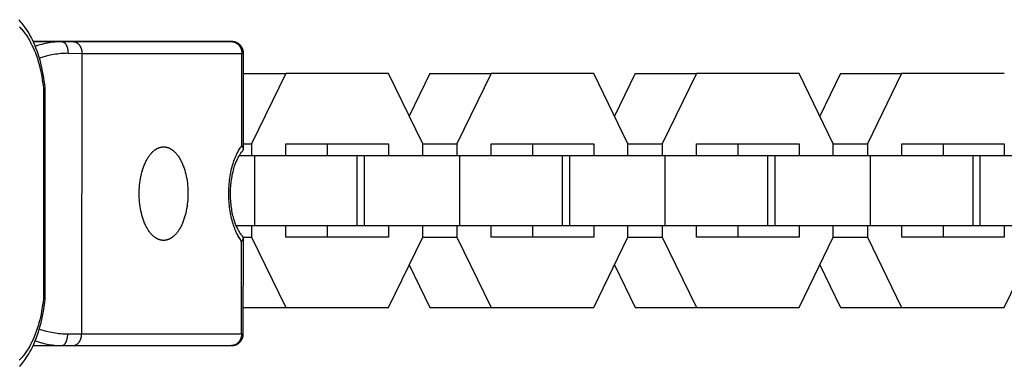
# Model space of a CAD drawing. Units: millimetres. Extents: x -730 to 730, y -1673 to 1672.
# Drawn here: x -531 to -447, y -15 to 15 of the extents above; entities that cross this region are included whole.
import ezdxf

# ---------------------------------------------------------------- set-up
doc = ezdxf.new("R2010")
doc.units = ezdxf.units.MM
doc.layers.add('ORG1356CY 2D', color=7, linetype='Continuous', true_color=0x000000)

msp = doc.modelspace()

# ---------------------------------------------------------------- linework, layer by layer
at = {"layer": 'ORG1356CY 2D', "color": 18, "lineweight": -3, "true_color": 0x000000}
for points in [[(-528.845, 9.033), (-528.875, 9.323), (-528.911, 9.611), (-528.953, 9.897), (-529, 10.179), (-529.053, 10.459), (-529.111, 10.735), (-529.174, 11.007), (-529.243, 11.275), (-529.323, 11.559), (-529.408, 11.837), (-529.5, 12.109), (-529.598, 12.375), (-529.701, 12.635), (-529.81, 12.887), (-529.925, 13.133), (-530.046, 13.371), (-530.144, 13.552), (-530.247, 13.729), (-530.352, 13.901), (-530.461, 14.068), (-530.546, 14.191), (-530.633, 14.31), (-530.722, 14.427), (-530.813, 14.541), (-530.905, 14.651), (-531, 14.758), (-531.097, 14.861)], [(-531.043, 14.247), (-530.977, 14.181), (-530.912, 14.112), (-530.847, 14.04), (-530.783, 13.966), (-530.719, 13.89), (-530.656, 13.811), (-530.595, 13.73), (-530.534, 13.647), (-530.473, 13.562), (-530.414, 13.474), (-530.356, 13.385), (-530.298, 13.293), (-530.186, 13.103), (-530.078, 12.905), (-529.971, 12.694), (-529.869, 12.475), (-529.771, 12.249), (-529.678, 12.015), (-529.59, 11.775), (-529.506, 11.528), (-529.428, 11.275), (-529.356, 11.016), (-529.294, 10.774), (-529.236, 10.528), (-529.184, 10.279), (-529.136, 10.025), (-529.092, 9.769), (-529.054, 9.51), (-529.02, 9.248), (-528.992, 8.985)], [(-519.387, 12.994), (-529.859, 12.994)], [(-529.857, 12.989), (-527.41, 12.986)], [(-527.41, 12.986), (-527.562, 12.984), (-527.714, 12.978), (-527.868, 12.968), (-528.022, 12.953), (-528.176, 12.935), (-528.332, 12.913), (-528.487, 12.888), (-528.643, 12.858), (-528.804, 12.824), (-528.965, 12.787), (-529.126, 12.746), (-529.287, 12.701), (-529.483, 12.643), (-529.678, 12.579)], [(-527.41, 12.986), (-527.404, 12.986), (-527.399, 12.986), (-527.393, 12.985), (-527.387, 12.985), (-527.381, 12.984), (-527.375, 12.984), (-527.369, 12.983), (-527.363, 12.982), (-527.357, 12.981), (-527.351, 12.979), (-527.344, 12.978), (-527.338, 12.977), (-527.332, 12.975), (-527.326, 12.973), (-527.32, 12.971), (-527.314, 12.969), (-527.308, 12.967), (-527.301, 12.964), (-527.295, 12.962), (-527.289, 12.959), (-527.283, 12.956), (-527.277, 12.953), (-527.271, 12.95), (-527.264, 12.947), (-527.258, 12.944), (-527.252, 12.94), (-527.246, 12.936), (-527.24, 12.932), (-527.233, 12.928), (-527.227, 12.924), (-527.221, 12.92), (-527.215, 12.915), (-527.203, 12.906), (-527.191, 12.896), (-527.179, 12.885), (-527.167, 12.874), (-527.155, 12.862), (-527.143, 12.849), (-527.132, 12.836), (-527.12, 12.822), (-527.109, 12.808), (-527.098, 12.793), (-527.087, 12.778), (-527.076, 12.762), (-527.066, 12.745), (-527.055, 12.728), (-527.045, 12.71), (-527.035, 12.692), (-527.026, 12.674), (-527.017, 12.655), (-527.007, 12.635), (-526.999, 12.615), (-526.99, 12.595), (-526.982, 12.575), (-526.974, 12.554), (-526.967, 12.532), (-526.952, 12.489), (-526.939, 12.444), (-526.928, 12.399), (-526.918, 12.353), (-526.909, 12.307), (-526.901, 12.26), (-526.894, 12.213), (-526.889, 12.167), (-526.885, 12.121), (-526.883, 12.075), (-526.881, 12.03), (-526.881, 11.985)], [(-527.41, 12.986), (-526.448, 12.985)], [(-526.448, 12.985), (-512.862, 12.985)], [(-526.448, 12.985), (-526.432, 12.985), (-526.417, 12.985), (-526.402, 12.983), (-526.387, 12.982), (-526.371, 12.98), (-526.356, 12.978), (-526.341, 12.975), (-526.326, 12.972), (-526.31, 12.968), (-526.294, 12.964), (-526.278, 12.96), (-526.263, 12.955), (-526.247, 12.949), (-526.231, 12.943), (-526.216, 12.937), (-526.201, 12.93), (-526.185, 12.923), (-526.169, 12.915), (-526.154, 12.906), (-526.138, 12.897), (-526.123, 12.888), (-526.108, 12.878), (-526.093, 12.868), (-526.078, 12.857), (-526.063, 12.846), (-526.049, 12.834), (-526.034, 12.822), (-526.02, 12.809), (-526.006, 12.796), (-525.992, 12.782), (-525.978, 12.768), (-525.965, 12.754), (-525.951, 12.739), (-525.938, 12.724), (-525.926, 12.708), (-525.913, 12.692), (-525.901, 12.675), (-525.889, 12.659), (-525.878, 12.641), (-525.866, 12.624), (-525.855, 12.606), (-525.845, 12.588), (-525.835, 12.57), (-525.825, 12.551), (-525.815, 12.532), (-525.806, 12.513), (-525.797, 12.493), (-525.788, 12.474), (-525.78, 12.454), (-525.773, 12.434), (-525.765, 12.414), (-525.758, 12.394), (-525.751, 12.374), (-525.745, 12.353), (-525.739, 12.332), (-525.733, 12.311), (-525.723, 12.271), (-525.715, 12.229), (-525.708, 12.188), (-525.702, 12.146), (-525.697, 12.106), (-525.694, 12.065), (-525.692, 12.025), (-525.692, 11.984)], [(-512.862, 12.985), (-519.387, 12.994)], [(-512.862, 12.985), (-512.843, 12.985), (-512.824, 12.984), (-512.805, 12.983), (-512.786, 12.981), (-512.766, 12.979), (-512.747, 12.976), (-512.727, 12.973), (-512.707, 12.969), (-512.687, 12.964), (-512.667, 12.959), (-512.647, 12.953), (-512.628, 12.947), (-512.608, 12.94), (-512.588, 12.932), (-512.568, 12.924), (-512.548, 12.915), (-512.529, 12.905), (-512.509, 12.895), (-512.49, 12.885), (-512.471, 12.873), (-512.452, 12.861), (-512.433, 12.849), (-512.414, 12.836), (-512.396, 12.822), (-512.378, 12.807), (-512.36, 12.793), (-512.342, 12.777), (-512.325, 12.761), (-512.308, 12.745), (-512.291, 12.727), (-512.275, 12.71), (-512.259, 12.692), (-512.244, 12.673), (-512.229, 12.654), (-512.214, 12.635), (-512.2, 12.615), (-512.187, 12.595), (-512.174, 12.574), (-512.161, 12.553), (-512.149, 12.532), (-512.137, 12.51), (-512.126, 12.488), (-512.115, 12.466), (-512.105, 12.444), (-512.095, 12.421), (-512.086, 12.398), (-512.078, 12.376), (-512.07, 12.352), (-512.062, 12.329), (-512.055, 12.306), (-512.049, 12.283), (-512.043, 12.26), (-512.037, 12.236), (-512.033, 12.213), (-512.028, 12.19), (-512.024, 12.166), (-512.021, 12.143), (-512.018, 12.12), (-512.016, 12.097), (-512.014, 12.074), (-512.012, 12.051), (-512.011, 12.029), (-512.01, 12.007), (-512.01, 11.984)], [(-511.863, 11.984), (-511.863, 12.009), (-511.864, 12.033), (-511.866, 12.057), (-511.868, 12.081), (-511.87, 12.105), (-511.874, 12.129), (-511.877, 12.153), (-511.882, 12.177), (-511.887, 12.2), (-511.892, 12.224), (-511.898, 12.247), (-511.905, 12.27), (-511.912, 12.293), (-511.92, 12.316), (-511.928, 12.339), (-511.937, 12.362), (-511.946, 12.384), (-511.956, 12.407), (-511.967, 12.429), (-511.978, 12.451), (-511.99, 12.472), (-512.002, 12.494), (-512.015, 12.515), (-512.028, 12.535), (-512.042, 12.555), (-512.056, 12.575), (-512.07, 12.595), (-512.086, 12.614), (-512.101, 12.633), (-512.117, 12.652), (-512.134, 12.67), (-512.151, 12.687), (-512.169, 12.705), (-512.187, 12.722), (-512.206, 12.739), (-512.225, 12.755), (-512.244, 12.771), (-512.264, 12.786), (-512.285, 12.801), (-512.305, 12.815), (-512.326, 12.829), (-512.347, 12.842), (-512.369, 12.855), (-512.391, 12.867), (-512.413, 12.878), (-512.436, 12.889), (-512.458, 12.9), (-512.482, 12.91), (-512.504, 12.919), (-512.527, 12.927), (-512.55, 12.935), (-512.573, 12.942), (-512.596, 12.949), (-512.62, 12.955), (-512.643, 12.961), (-512.667, 12.966), (-512.691, 12.97), (-512.715, 12.974), (-512.739, 12.978), (-512.763, 12.98), (-512.787, 12.983), (-512.811, 12.984), (-512.836, 12.985), (-512.862, 12.985)], [(-526.881, 11.985), (-527.03, 11.983), (-527.18, 11.978), (-527.332, 11.969), (-527.484, 11.957), (-527.637, 11.942), (-527.791, 11.923), (-527.945, 11.901), (-528.1, 11.876), (-528.26, 11.847), (-528.42, 11.815), (-528.741, 11.742), (-529.034, 11.665), (-529.328, 11.579)], [(-526.881, 11.985), (-525.692, 11.984)], [(-525.692, 11.984), (-525.714, -12.016)], [(-525.692, 11.984), (-512.01, 11.984)], [(-512.018, 4.072), (-512.01, 11.984)], [(-512.01, 11.984), (-511.903, 11.984), (-511.874, 11.984), (-511.866, 11.984), (-511.864, 11.984), (-511.863, 11.984), (-511.863, 11.984), (-511.863, 11.984), (-511.863, 11.984), (-511.863, 11.984), (-511.863, 11.984)], [(-511.871, 3.792), (-511.863, 11.984)], [(-511.865, 10.248), (-508.242, 10.248)], [(-508.242, 10.248), (-511.168, 4.257)], [(-499.458, 10.248), (-508.242, 10.248)], [(-496.531, 4.248), (-499.458, 10.248)], [(-495.914, 10.248), (-497.687, 6.618)], [(-495.914, 10.248), (-490.677, 10.248)], [(-490.677, 10.248), (-493.603, 4.257)], [(-481.893, 10.248), (-490.677, 10.248)], [(-478.966, 4.248), (-481.893, 10.248)], [(-478.349, 10.248), (-480.122, 6.619)], [(-478.349, 10.248), (-473.112, 10.248)], [(-473.112, 10.248), (-476.039, 4.257)], [(-464.329, 10.248), (-473.112, 10.248)], [(-461.401, 4.248), (-464.329, 10.248)], [(-460.784, 10.248), (-462.557, 6.619)], [(-460.784, 10.248), (-455.547, 10.248)], [(-455.547, 10.248), (-458.474, 4.257)], [(-446.764, 10.248), (-455.547, 10.248)], [(-528.992, 8.985), (-528.952, 8.992), (-528.919, 9), (-528.903, 9.004), (-528.89, 9.007), (-528.884, 9.009), (-528.878, 9.011), (-528.873, 9.013), (-528.868, 9.015), (-528.866, 9.016), (-528.863, 9.017), (-528.861, 9.018), (-528.859, 9.019), (-528.858, 9.02), (-528.856, 9.021), (-528.854, 9.022), (-528.853, 9.022), (-528.853, 9.023), (-528.852, 9.023), (-528.851, 9.023), (-528.851, 9.024), (-528.85, 9.024), (-528.85, 9.025), (-528.849, 9.025), (-528.849, 9.026), (-528.848, 9.026), (-528.848, 9.027), (-528.847, 9.027), (-528.847, 9.027), (-528.847, 9.027), (-528.847, 9.028), (-528.847, 9.028), (-528.846, 9.028), (-528.846, 9.028), (-528.846, 9.028), (-528.846, 9.029), (-528.846, 9.029), (-528.846, 9.029), (-528.846, 9.029), (-528.845, 9.03), (-528.845, 9.03), (-528.845, 9.03), (-528.845, 9.03), (-528.845, 9.03), (-528.845, 9.031), (-528.845, 9.031), (-528.845, 9.031), (-528.845, 9.031), (-528.845, 9.031), (-528.845, 9.031), (-528.845, 9.032), (-528.845, 9.032), (-528.845, 9.032), (-528.845, 9.032), (-528.845, 9.032), (-528.845, 9.033), (-528.845, 9.033)], [(-528.992, 8.985), (-528.992, -8.987)], [(-528.845, 9.033), (-528.845, 9.034), (-528.845, 9.034), (-528.845, 9.034), (-528.845, 9.034), (-528.845, 9.034), (-528.845, 9.034), (-528.845, 9.034), (-528.845, 9.035), (-528.845, 9.035), (-528.845, 9.035), (-528.845, 9.035), (-528.845, 9.035), (-528.845, 9.035), (-528.845, 9.035), (-528.845, 9.036), (-528.845, 9.036)], [(-528.845, -9.035), (-528.845, 9.033)], [(-511.87, 4.257), (-511.168, 4.257)], [(-511.168, 4.257), (-511.168, 3.255)], [(-508.241, 4.248), (-499.458, 4.248)], [(-508.241, 3.255), (-508.241, 4.248)], [(-504.696, 4.248), (-504.696, 3.255)], [(-499.458, 4.248), (-499.458, 3.255)], [(-496.535, 4.257), (-493.603, 4.257)], [(-496.531, 3.255), (-496.531, 4.248)], [(-493.603, 4.257), (-493.603, 3.255)], [(-490.676, 4.248), (-481.893, 4.248)], [(-490.676, 3.255), (-490.676, 4.248)], [(-487.131, 4.248), (-487.131, 3.255)], [(-481.893, 4.248), (-481.893, 3.255)], [(-478.97, 4.257), (-476.039, 4.257)], [(-478.966, 3.255), (-478.966, 4.248)], [(-476.039, 4.257), (-476.039, 3.255)], [(-473.111, 4.248), (-464.329, 4.248)], [(-473.111, 3.255), (-473.111, 4.248)], [(-469.566, 4.248), (-469.566, 3.255)], [(-464.329, 4.248), (-464.329, 3.255)], [(-461.405, 4.257), (-458.474, 4.257)], [(-461.401, 3.255), (-461.401, 4.248)], [(-458.474, 4.257), (-458.474, 3.255)], [(-455.546, 4.248), (-446.764, 4.248)], [(-455.546, 3.255), (-455.546, 4.248)], [(-452.001, 4.248), (-452.001, 3.255)], [(-446.764, 4.248), (-446.764, 3.255)], [(-518.709, -4.016), (-518.732, -4.015), (-518.756, -4.015), (-518.779, -4.013), (-518.802, -4.012), (-518.826, -4.009), (-518.849, -4.006), (-518.873, -4.003), (-518.897, -3.999), (-518.921, -3.995), (-518.945, -3.99), (-518.969, -3.984), (-518.993, -3.978), (-519.017, -3.972), (-519.041, -3.964), (-519.065, -3.957), (-519.089, -3.948), (-519.113, -3.939), (-519.138, -3.93), (-519.162, -3.92), (-519.186, -3.909), (-519.211, -3.898), (-519.235, -3.886), (-519.259, -3.874), (-519.284, -3.861), (-519.308, -3.847), (-519.332, -3.833), (-519.356, -3.818), (-519.381, -3.802), (-519.405, -3.786), (-519.429, -3.769), (-519.453, -3.752), (-519.477, -3.734), (-519.525, -3.696), (-519.573, -3.656), (-519.621, -3.613), (-519.668, -3.568), (-519.714, -3.52), (-519.76, -3.47), (-519.806, -3.417), (-519.851, -3.362), (-519.895, -3.305), (-519.939, -3.245), (-519.982, -3.183), (-520.024, -3.119), (-520.065, -3.053), (-520.106, -2.985), (-520.145, -2.914), (-520.184, -2.842), (-520.222, -2.768), (-520.258, -2.692), (-520.294, -2.614), (-520.328, -2.535), (-520.362, -2.454), (-520.394, -2.371), (-520.425, -2.287), (-520.454, -2.202), (-520.51, -2.028), (-520.561, -1.85), (-520.607, -1.669), (-520.647, -1.486), (-520.683, -1.3), (-520.713, -1.114), (-520.738, -0.927), (-520.758, -0.741), (-520.773, -0.556), (-520.784, -0.372), (-520.79, -0.191), (-520.792, -0.013), (-520.79, 0.165), (-520.783, 0.346), (-520.772, 0.53), (-520.756, 0.715), (-520.736, 0.901), (-520.71, 1.088), (-520.679, 1.274), (-520.643, 1.459), (-520.602, 1.643), (-520.556, 1.824), (-520.505, 2.002), (-520.449, 2.175), (-520.419, 2.261), (-520.388, 2.344), (-520.355, 2.427), (-520.322, 2.508), (-520.287, 2.587), (-520.251, 2.665), (-520.215, 2.741), (-520.177, 2.815), (-520.138, 2.887), (-520.098, 2.957), (-520.058, 3.025), (-520.016, 3.091), (-519.974, 3.155), (-519.931, 3.217), (-519.887, 3.277), (-519.842, 3.334), (-519.797, 3.389), (-519.751, 3.441), (-519.705, 3.491), (-519.658, 3.539), (-519.611, 3.584), (-519.564, 3.627), (-519.516, 3.667), (-519.468, 3.704), (-519.444, 3.722), (-519.419, 3.74), (-519.395, 3.756), (-519.371, 3.772), (-519.347, 3.788), (-519.322, 3.803), (-519.298, 3.817), (-519.274, 3.831), (-519.249, 3.844), (-519.225, 3.856), (-519.201, 3.868), (-519.176, 3.879), (-519.152, 3.89), (-519.127, 3.9), (-519.103, 3.909), (-519.079, 3.918), (-519.055, 3.926), (-519.031, 3.934), (-519.006, 3.941), (-518.982, 3.948), (-518.958, 3.954), (-518.934, 3.959), (-518.91, 3.964), (-518.887, 3.968), (-518.863, 3.972), (-518.839, 3.975), (-518.816, 3.978), (-518.792, 3.98), (-518.769, 3.982), (-518.745, 3.983), (-518.722, 3.984), (-518.699, 3.984)], [(-518.699, 3.984), (-518.676, 3.984), (-518.653, 3.983), (-518.629, 3.982), (-518.606, 3.98), (-518.582, 3.978), (-518.559, 3.975), (-518.535, 3.972), (-518.511, 3.968), (-518.488, 3.964), (-518.464, 3.959), (-518.44, 3.953), (-518.416, 3.947), (-518.392, 3.94), (-518.368, 3.933), (-518.343, 3.925), (-518.319, 3.917), (-518.295, 3.908), (-518.271, 3.899), (-518.246, 3.889), (-518.222, 3.878), (-518.198, 3.867), (-518.173, 3.855), (-518.149, 3.842), (-518.125, 3.829), (-518.1, 3.816), (-518.076, 3.801), (-518.052, 3.786), (-518.028, 3.771), (-518.003, 3.755), (-517.979, 3.738), (-517.955, 3.721), (-517.931, 3.703), (-517.883, 3.665), (-517.835, 3.624), (-517.788, 3.582), (-517.741, 3.536), (-517.694, 3.489), (-517.648, 3.439), (-517.603, 3.386), (-517.558, 3.331), (-517.513, 3.274), (-517.469, 3.214), (-517.427, 3.152), (-517.384, 3.088), (-517.343, 3.022), (-517.303, 2.954), (-517.263, 2.884), (-517.224, 2.811), (-517.187, 2.737), (-517.15, 2.661), (-517.115, 2.583), (-517.08, 2.504), (-517.047, 2.423), (-517.015, 2.341), (-516.984, 2.257), (-516.954, 2.172), (-516.898, 1.998), (-516.847, 1.82), (-516.802, 1.639), (-516.761, 1.455), (-516.726, 1.27), (-516.696, 1.083), (-516.67, 0.897), (-516.65, 0.711), (-516.635, 0.526), (-516.624, 0.342), (-516.618, 0.161), (-516.616, -0.017), (-516.619, -0.195), (-516.625, -0.376), (-516.636, -0.56), (-516.652, -0.745), (-516.673, -0.931), (-516.698, -1.117), (-516.729, -1.304), (-516.764, -1.489), (-516.805, -1.673), (-516.851, -1.854), (-516.903, -2.031), (-516.959, -2.205), (-516.989, -2.29), (-517.02, -2.374), (-517.052, -2.457), (-517.086, -2.537), (-517.12, -2.617), (-517.156, -2.694), (-517.193, -2.77), (-517.231, -2.845), (-517.269, -2.917), (-517.309, -2.987), (-517.35, -3.055), (-517.391, -3.121), (-517.434, -3.185), (-517.477, -3.247), (-517.52, -3.307), (-517.565, -3.364), (-517.61, -3.419), (-517.656, -3.471), (-517.702, -3.521), (-517.749, -3.569), (-517.796, -3.614), (-517.843, -3.657), (-517.891, -3.697), (-517.939, -3.735), (-517.963, -3.753), (-517.988, -3.77), (-518.012, -3.787), (-518.036, -3.803), (-518.06, -3.819), (-518.085, -3.833), (-518.109, -3.848), (-518.133, -3.861), (-518.158, -3.874), (-518.182, -3.887), (-518.206, -3.899), (-518.231, -3.91), (-518.255, -3.921), (-518.279, -3.931), (-518.304, -3.94), (-518.328, -3.949), (-518.352, -3.957), (-518.376, -3.965), (-518.4, -3.972), (-518.425, -3.979), (-518.449, -3.985), (-518.473, -3.99), (-518.496, -3.995), (-518.52, -3.999), (-518.544, -4.003), (-518.568, -4.007), (-518.591, -4.009), (-518.615, -4.012), (-518.638, -4.013), (-518.662, -4.015), (-518.685, -4.015), (-518.708, -4.016)], [(-512.025, -4.104), (-512.08, -4.027), (-512.134, -3.948), (-512.187, -3.866), (-512.238, -3.782), (-512.289, -3.695), (-512.338, -3.606), (-512.386, -3.514), (-512.433, -3.42), (-512.479, -3.324), (-512.523, -3.225), (-512.566, -3.124), (-512.607, -3.022), (-512.647, -2.917), (-512.686, -2.81), (-512.723, -2.701), (-512.759, -2.59), (-512.803, -2.444), (-512.844, -2.295), (-512.883, -2.143), (-512.918, -1.989), (-512.952, -1.832), (-512.982, -1.674), (-513.01, -1.513), (-513.035, -1.351), (-513.057, -1.188), (-513.076, -1.023), (-513.092, -0.856), (-513.105, -0.689), (-513.116, -0.522), (-513.123, -0.353), (-513.127, -0.185), (-513.129, -0.016), (-513.127, 0.153), (-513.122, 0.322), (-513.115, 0.49), (-513.104, 0.658), (-513.09, 0.825), (-513.074, 0.991), (-513.054, 1.156), (-513.032, 1.32), (-513.007, 1.482), (-512.979, 1.642), (-512.948, 1.801), (-512.915, 1.958), (-512.879, 2.112), (-512.84, 2.264), (-512.798, 2.413), (-512.754, 2.559), (-512.718, 2.67), (-512.681, 2.778), (-512.642, 2.885), (-512.602, 2.99), (-512.56, 3.093), (-512.517, 3.194), (-512.472, 3.292), (-512.427, 3.389), (-512.38, 3.483), (-512.332, 3.575), (-512.282, 3.664), (-512.231, 3.751), (-512.18, 3.835), (-512.127, 3.917), (-512.073, 3.996), (-512.018, 4.072)], [(-511.935, -3.678), (-511.961, -3.65), (-511.986, -3.62), (-512.012, -3.588), (-512.038, -3.556), (-512.064, -3.521), (-512.09, -3.486), (-512.143, -3.411), (-512.178, -3.356), (-512.214, -3.3), (-512.249, -3.24), (-512.284, -3.179), (-512.318, -3.116), (-512.352, -3.05), (-512.386, -2.982), (-512.419, -2.913), (-512.483, -2.768), (-512.544, -2.616), (-512.603, -2.456), (-512.657, -2.291), (-512.695, -2.165), (-512.731, -2.035), (-512.764, -1.903), (-512.796, -1.768), (-512.825, -1.63), (-512.851, -1.49), (-512.876, -1.348), (-512.898, -1.205), (-512.917, -1.059), (-512.934, -0.913), (-512.949, -0.765), (-512.961, -0.616), (-512.97, -0.466), (-512.977, -0.316), (-512.981, -0.166), (-512.982, -0.016), (-512.98, 0.135), (-512.976, 0.285), (-512.969, 0.435), (-512.959, 0.585), (-512.947, 0.734), (-512.932, 0.882), (-512.915, 1.028), (-512.895, 1.174), (-512.873, 1.317), (-512.849, 1.459), (-512.822, 1.599), (-512.792, 1.737), (-512.761, 1.872), (-512.727, 2.004), (-512.691, 2.134), (-512.653, 2.26), (-512.598, 2.426), (-512.539, 2.586), (-512.477, 2.739), (-512.412, 2.884), (-512.379, 2.954), (-512.345, 3.022), (-512.311, 3.088), (-512.276, 3.151), (-512.241, 3.213), (-512.206, 3.272), (-512.17, 3.329), (-512.134, 3.384), (-512.082, 3.458), (-512.03, 3.527), (-512.004, 3.559), (-511.979, 3.59), (-511.953, 3.62), (-511.928, 3.648)], [(-512.377, 3.487), (-512.349, 3.517)], [(-511.871, 3.792), (-511.871, 3.797), (-511.871, 3.801), (-511.871, 3.806), (-511.872, 3.81), (-511.872, 3.816), (-511.873, 3.821), (-511.873, 3.827), (-511.874, 3.832), (-511.875, 3.838), (-511.876, 3.843), (-511.878, 3.849), (-511.879, 3.854), (-511.88, 3.86), (-511.882, 3.865), (-511.884, 3.871), (-511.886, 3.877), (-511.887, 3.882), (-511.89, 3.888), (-511.894, 3.899), (-511.899, 3.91), (-511.904, 3.921), (-511.91, 3.932), (-511.916, 3.943), (-511.922, 3.954), (-511.929, 3.965), (-511.937, 3.977), (-511.945, 3.988), (-511.953, 3.998), (-511.961, 4.009), (-511.969, 4.02), (-511.978, 4.03), (-511.988, 4.041), (-511.997, 4.051), (-512.007, 4.062), (-512.018, 4.072)], [(-511.928, 3.648), (-511.924, 3.652), (-511.921, 3.656), (-511.917, 3.661), (-511.914, 3.665), (-511.91, 3.67), (-511.907, 3.674), (-511.904, 3.679), (-511.901, 3.683), (-511.899, 3.688), (-511.896, 3.693), (-511.894, 3.697), (-511.891, 3.702), (-511.889, 3.707), (-511.887, 3.712), (-511.885, 3.717), (-511.883, 3.721), (-511.881, 3.726), (-511.88, 3.73), (-511.879, 3.734), (-511.878, 3.738), (-511.877, 3.742), (-511.876, 3.746), (-511.875, 3.75), (-511.874, 3.755), (-511.874, 3.759), (-511.873, 3.763), (-511.872, 3.767), (-511.872, 3.771), (-511.872, 3.775), (-511.871, 3.779), (-511.871, 3.784), (-511.871, 3.788), (-511.871, 3.792)], [(-512.216, 3.255), (-510.909, 3.255)], [(-510.909, 3.255), (-502.125, 3.255)], [(-510.909, -2.745), (-510.909, 3.255)], [(-502.125, 3.255), (-501.511, 3.255)], [(-502.125, -2.745), (-502.125, 3.255)], [(-501.511, 3.255), (-493.344, 3.255)], [(-501.511, -2.745), (-501.511, 3.255)], [(-493.344, 3.255), (-484.56, 3.255)], [(-493.344, -2.745), (-493.344, 3.255)], [(-484.56, 3.255), (-483.946, 3.255)], [(-484.56, -2.745), (-484.56, 3.255)], [(-483.946, 3.255), (-475.779, 3.255)], [(-483.946, -2.745), (-483.946, 3.255)], [(-475.779, 3.255), (-466.996, 3.255)], [(-475.779, -2.745), (-475.779, 3.255)], [(-466.996, 3.255), (-466.382, 3.255)], [(-466.996, -2.745), (-466.996, 3.255)], [(-466.382, 3.255), (-458.214, 3.255)], [(-466.382, -2.745), (-466.382, 3.255)], [(-458.214, 3.255), (-449.431, 3.255)], [(-458.214, -2.745), (-458.214, 3.255)], [(-449.431, 3.255), (-448.817, 3.255)], [(-449.431, -2.745), (-449.431, 3.255)], [(-448.817, 3.255), (-440.649, 3.255)], [(-448.817, -2.745), (-448.817, 3.255)], [(-512.493, -2.745), (-510.909, -2.745)], [(-511.168, -2.745), (-511.168, -3.747)], [(-510.909, -2.745), (-502.125, -2.745)], [(-508.241, -3.752), (-508.241, -2.745)], [(-504.696, -2.745), (-504.696, -3.752)], [(-502.125, -2.745), (-501.511, -2.745)], [(-501.511, -2.745), (-493.344, -2.745)], [(-499.458, -2.745), (-499.458, -3.752)], [(-496.531, -3.751), (-496.531, -2.745)], [(-493.603, -2.745), (-493.603, -3.747)], [(-493.344, -2.745), (-484.56, -2.745)], [(-490.676, -3.752), (-490.676, -2.745)], [(-487.131, -2.745), (-487.131, -3.752)], [(-484.56, -2.745), (-483.946, -2.745)], [(-483.946, -2.745), (-475.779, -2.745)], [(-481.893, -2.745), (-481.893, -3.752)], [(-478.966, -3.751), (-478.966, -2.745)], [(-476.039, -2.745), (-476.039, -3.747)], [(-475.779, -2.745), (-466.996, -2.745)], [(-473.111, -3.752), (-473.111, -2.745)], [(-469.566, -2.745), (-469.566, -3.752)], [(-466.996, -2.745), (-466.382, -2.745)], [(-466.382, -2.745), (-458.214, -2.745)], [(-464.329, -2.745), (-464.329, -3.752)], [(-461.401, -3.751), (-461.401, -2.745)], [(-458.474, -2.745), (-458.474, -3.747)], [(-458.214, -2.745), (-449.431, -2.745)], [(-455.546, -3.752), (-455.546, -2.745)], [(-452.001, -2.745), (-452.001, -3.752)], [(-449.431, -2.745), (-448.817, -2.745)], [(-448.817, -2.745), (-440.649, -2.745)], [(-446.764, -2.745), (-446.764, -3.752)], [(-518.708, -4.016), (-518.709, -4.016)], [(-512.356, -3.546), (-512.389, -3.511)], [(-512.033, -12.016), (-512.025, -4.104)], [(-512.025, -4.104), (-512.015, -4.093), (-512.005, -4.083), (-511.995, -4.072), (-511.986, -4.061), (-511.977, -4.051), (-511.968, -4.04), (-511.96, -4.03), (-511.952, -4.019), (-511.944, -4.008), (-511.937, -3.997), (-511.93, -3.986), (-511.923, -3.975), (-511.917, -3.963), (-511.911, -3.952), (-511.906, -3.941), (-511.901, -3.93), (-511.897, -3.919), (-511.895, -3.913), (-511.893, -3.908), (-511.891, -3.902), (-511.889, -3.897), (-511.888, -3.891), (-511.886, -3.885), (-511.885, -3.88), (-511.884, -3.874), (-511.883, -3.869), (-511.882, -3.863), (-511.881, -3.858), (-511.88, -3.852), (-511.879, -3.847), (-511.879, -3.841), (-511.878, -3.837), (-511.878, -3.832), (-511.878, -3.828), (-511.878, -3.824)], [(-511.878, -3.823), (-511.878, -3.819), (-511.878, -3.815), (-511.878, -3.81), (-511.879, -3.806), (-511.879, -3.802), (-511.879, -3.798), (-511.88, -3.794), (-511.881, -3.79), (-511.881, -3.785), (-511.882, -3.781), (-511.883, -3.777), (-511.884, -3.773), (-511.885, -3.769), (-511.886, -3.765), (-511.887, -3.761), (-511.888, -3.757), (-511.89, -3.752), (-511.892, -3.747), (-511.894, -3.742), (-511.896, -3.738), (-511.898, -3.733), (-511.901, -3.728), (-511.903, -3.723), (-511.906, -3.719), (-511.908, -3.714), (-511.911, -3.709), (-511.914, -3.705), (-511.917, -3.7), (-511.921, -3.696), (-511.924, -3.691), (-511.928, -3.687), (-511.931, -3.683), (-511.935, -3.678)], [(-511.892, -3.747), (-511.168, -3.747)], [(-511.886, -12.016), (-511.878, -3.823)], [(-511.168, -3.747), (-508.242, -9.752)], [(-499.458, -3.752), (-508.241, -3.752)], [(-499.459, -9.752), (-496.531, -3.751)], [(-496.531, -3.747), (-493.603, -3.747)], [(-493.603, -3.747), (-490.677, -9.752)], [(-481.893, -3.752), (-490.676, -3.752)], [(-481.894, -9.752), (-478.966, -3.751)], [(-478.966, -3.747), (-476.039, -3.747)], [(-476.039, -3.747), (-473.112, -9.752)], [(-464.329, -3.752), (-473.111, -3.752)], [(-464.329, -9.752), (-461.401, -3.751)], [(-461.401, -3.747), (-458.474, -3.747)], [(-458.474, -3.747), (-455.547, -9.752)], [(-446.764, -3.752), (-455.546, -3.752)], [(-446.764, -9.752), (-443.836, -3.751)], [(-497.686, -6.117), (-495.914, -9.752)], [(-480.121, -6.117), (-478.349, -9.752)], [(-462.556, -6.117), (-460.785, -9.752)], [(-528.992, -8.987), (-529.021, -9.258), (-529.056, -9.526), (-529.095, -9.792), (-529.14, -10.054), (-529.19, -10.313), (-529.245, -10.569), (-529.304, -10.82), (-529.369, -11.068), (-529.441, -11.319), (-529.518, -11.565), (-529.6, -11.805), (-529.686, -12.039), (-529.778, -12.267), (-529.873, -12.488), (-529.973, -12.701), (-530.078, -12.907), (-530.189, -13.11), (-530.304, -13.304), (-530.363, -13.398), (-530.423, -13.489), (-530.484, -13.579), (-530.545, -13.666), (-530.608, -13.75), (-530.672, -13.833), (-530.736, -13.912), (-530.801, -13.99), (-530.867, -14.065), (-530.934, -14.137), (-531.001, -14.207), (-531.069, -14.274)], [(-531.024, -14.785), (-530.925, -14.675), (-530.828, -14.561), (-530.733, -14.443), (-530.64, -14.322), (-530.549, -14.198), (-530.461, -14.07), (-530.352, -13.903), (-530.247, -13.732), (-530.144, -13.555), (-530.046, -13.373), (-529.928, -13.14), (-529.816, -12.901), (-529.709, -12.655), (-529.607, -12.402), (-529.511, -12.143), (-529.421, -11.878), (-529.336, -11.607), (-529.257, -11.331), (-529.186, -11.057), (-529.12, -10.779), (-529.06, -10.496), (-529.005, -10.21), (-528.956, -9.921), (-528.913, -9.628), (-528.876, -9.333), (-528.845, -9.036)], [(-528.845, -9.035), (-528.845, -9.035), (-528.845, -9.035), (-528.845, -9.035), (-528.845, -9.035), (-528.845, -9.034), (-528.845, -9.034), (-528.845, -9.034), (-528.845, -9.034), (-528.845, -9.034), (-528.845, -9.033), (-528.845, -9.033), (-528.845, -9.033), (-528.845, -9.033), (-528.845, -9.033), (-528.845, -9.033), (-528.845, -9.032), (-528.845, -9.032), (-528.846, -9.032), (-528.846, -9.032), (-528.846, -9.031), (-528.846, -9.031), (-528.846, -9.031), (-528.846, -9.031), (-528.846, -9.031), (-528.847, -9.03), (-528.847, -9.03), (-528.847, -9.03), (-528.847, -9.03), (-528.847, -9.029), (-528.848, -9.029), (-528.848, -9.029), (-528.849, -9.028), (-528.849, -9.028), (-528.85, -9.027), (-528.85, -9.027), (-528.851, -9.026), (-528.851, -9.026), (-528.852, -9.026), (-528.853, -9.025), (-528.853, -9.025), (-528.854, -9.024), (-528.856, -9.023), (-528.858, -9.022), (-528.859, -9.021), (-528.861, -9.02), (-528.863, -9.019), (-528.866, -9.019), (-528.868, -9.018), (-528.873, -9.016), (-528.878, -9.014), (-528.884, -9.012), (-528.89, -9.01), (-528.903, -9.006), (-528.919, -9.002), (-528.952, -8.995), (-528.992, -8.987)], [(-511.883, -9.752), (-508.242, -9.752)], [(-508.242, -9.752), (-499.459, -9.752)], [(-495.914, -9.752), (-490.677, -9.752)], [(-490.677, -9.752), (-481.894, -9.752)], [(-478.349, -9.752), (-473.112, -9.752)], [(-473.112, -9.752), (-464.329, -9.752)], [(-460.785, -9.752), (-455.547, -9.752)], [(-455.547, -9.752), (-446.764, -9.752)], [(-529.337, -11.61), (-529.05, -11.694), (-528.763, -11.77), (-528.442, -11.843), (-528.282, -11.875), (-528.122, -11.904), (-527.968, -11.93), (-527.813, -11.952), (-527.659, -11.971), (-527.506, -11.986), (-527.354, -11.999), (-527.203, -12.008), (-527.052, -12.013), (-526.903, -12.015)], [(-529.689, -12.609), (-529.5, -12.67), (-529.311, -12.727), (-529.15, -12.772), (-528.989, -12.813), (-528.828, -12.851), (-528.667, -12.885), (-528.512, -12.914), (-528.357, -12.94), (-528.202, -12.962), (-528.048, -12.98), (-527.895, -12.995), (-527.742, -13.005), (-527.59, -13.012), (-527.439, -13.014)], [(-527.435, -13.014), (-527.429, -13.014), (-527.423, -13.014), (-527.417, -13.014), (-527.411, -13.013), (-527.405, -13.013), (-527.399, -13.012), (-527.393, -13.011), (-527.387, -13.01), (-527.381, -13.009), (-527.375, -13.008), (-527.369, -13.006), (-527.363, -13.005), (-527.357, -13.003), (-527.35, -13.002), (-527.344, -13), (-527.338, -12.998), (-527.332, -12.995), (-527.326, -12.993), (-527.32, -12.99), (-527.313, -12.988), (-527.307, -12.985), (-527.301, -12.982), (-527.295, -12.979), (-527.289, -12.976), (-527.283, -12.972), (-527.276, -12.969), (-527.27, -12.965), (-527.264, -12.961), (-527.258, -12.957), (-527.252, -12.953), (-527.245, -12.949), (-527.239, -12.944), (-527.227, -12.935), (-527.215, -12.925), (-527.203, -12.914), (-527.191, -12.903), (-527.179, -12.891), (-527.167, -12.878), (-527.156, -12.865), (-527.144, -12.852), (-527.133, -12.837), (-527.122, -12.822), (-527.111, -12.807), (-527.1, -12.791), (-527.09, -12.774), (-527.079, -12.757), (-527.069, -12.74), (-527.059, -12.722), (-527.05, -12.703), (-527.04, -12.684), (-527.031, -12.665), (-527.022, -12.645), (-527.014, -12.625), (-527.006, -12.604), (-526.998, -12.583), (-526.99, -12.562), (-526.976, -12.519), (-526.963, -12.474), (-526.951, -12.429), (-526.941, -12.383), (-526.932, -12.337), (-526.924, -12.29), (-526.917, -12.243), (-526.912, -12.197), (-526.908, -12.151), (-526.905, -12.105), (-526.904, -12.06), (-526.903, -12.015)], [(-526.903, -12.015), (-525.714, -12.016)], [(-526.47, -13.015), (-526.455, -13.014), (-526.44, -13.014), (-526.425, -13.013), (-526.41, -13.011), (-526.395, -13.009), (-526.38, -13.007), (-526.365, -13.005), (-526.35, -13.002), (-526.334, -12.998), (-526.318, -12.994), (-526.303, -12.989), (-526.287, -12.984), (-526.271, -12.979), (-526.256, -12.973), (-526.24, -12.967), (-526.225, -12.96), (-526.209, -12.952), (-526.194, -12.945), (-526.178, -12.936), (-526.163, -12.927), (-526.147, -12.918), (-526.132, -12.908), (-526.117, -12.898), (-526.102, -12.887), (-526.087, -12.876), (-526.073, -12.864), (-526.058, -12.852), (-526.044, -12.839), (-526.03, -12.826), (-526.016, -12.813), (-526.002, -12.799), (-525.989, -12.784), (-525.975, -12.769), (-525.962, -12.754), (-525.95, -12.739), (-525.937, -12.722), (-525.925, -12.706), (-525.913, -12.689), (-525.901, -12.672), (-525.89, -12.655), (-525.879, -12.637), (-525.869, -12.619), (-525.858, -12.601), (-525.848, -12.582), (-525.839, -12.563), (-525.829, -12.544), (-525.82, -12.524), (-525.812, -12.505), (-525.804, -12.485), (-525.796, -12.465), (-525.788, -12.445), (-525.781, -12.425), (-525.775, -12.405), (-525.768, -12.384), (-525.762, -12.363), (-525.756, -12.343), (-525.746, -12.302), (-525.738, -12.261), (-525.73, -12.219), (-525.725, -12.177), (-525.72, -12.137), (-525.717, -12.097), (-525.715, -12.056), (-525.714, -12.016)], [(-525.714, -12.016), (-512.033, -12.016)], [(-512.886, -13.015), (-512.861, -13.014), (-512.836, -13.013), (-512.811, -13.012), (-512.786, -13.01), (-512.761, -13.007), (-512.736, -13.003), (-512.712, -12.999), (-512.687, -12.995), (-512.663, -12.989), (-512.639, -12.984), (-512.615, -12.977), (-512.591, -12.97), (-512.567, -12.962), (-512.543, -12.954), (-512.52, -12.945), (-512.497, -12.936), (-512.477, -12.927), (-512.458, -12.919), (-512.439, -12.909), (-512.421, -12.9), (-512.402, -12.89), (-512.384, -12.879), (-512.366, -12.869), (-512.348, -12.858), (-512.326, -12.843), (-512.305, -12.829), (-512.284, -12.813), (-512.263, -12.797), (-512.243, -12.781), (-512.224, -12.764), (-512.205, -12.747), (-512.186, -12.729), (-512.168, -12.711), (-512.15, -12.692), (-512.133, -12.673), (-512.116, -12.653), (-512.1, -12.633), (-512.084, -12.612), (-512.069, -12.591), (-512.054, -12.57), (-512.039, -12.547), (-512.026, -12.525), (-512.012, -12.501), (-512, -12.478), (-511.986, -12.451), (-511.973, -12.424), (-511.961, -12.396), (-511.95, -12.368), (-511.94, -12.34), (-511.931, -12.311), (-511.922, -12.282), (-511.915, -12.253), (-511.908, -12.224), (-511.902, -12.195), (-511.897, -12.165), (-511.893, -12.136), (-511.89, -12.106), (-511.888, -12.076), (-511.886, -12.046), (-511.886, -12.016)], [(-512.033, -12.016), (-512.033, -12.038), (-512.034, -12.06), (-512.035, -12.083), (-512.036, -12.105), (-512.038, -12.128), (-512.041, -12.151), (-512.044, -12.174), (-512.047, -12.197), (-512.051, -12.221), (-512.056, -12.244), (-512.06, -12.267), (-512.066, -12.291), (-512.072, -12.314), (-512.078, -12.337), (-512.085, -12.36), (-512.093, -12.383), (-512.101, -12.406), (-512.11, -12.429), (-512.119, -12.452), (-512.128, -12.474), (-512.139, -12.497), (-512.149, -12.519), (-512.16, -12.541), (-512.172, -12.562), (-512.184, -12.584), (-512.197, -12.604), (-512.21, -12.625), (-512.224, -12.645), (-512.238, -12.665), (-512.252, -12.684), (-512.267, -12.703), (-512.283, -12.722), (-512.299, -12.74), (-512.315, -12.758), (-512.331, -12.775), (-512.348, -12.791), (-512.366, -12.807), (-512.383, -12.823), (-512.401, -12.837), (-512.419, -12.852), (-512.438, -12.865), (-512.456, -12.879), (-512.475, -12.891), (-512.494, -12.903), (-512.513, -12.914), (-512.533, -12.925), (-512.552, -12.935), (-512.572, -12.944), (-512.592, -12.953), (-512.611, -12.961), (-512.631, -12.969), (-512.651, -12.976), (-512.671, -12.982), (-512.691, -12.988), (-512.711, -12.993), (-512.731, -12.998), (-512.75, -13.002), (-512.77, -13.005), (-512.79, -13.008), (-512.809, -13.011), (-512.828, -13.012), (-512.848, -13.014), (-512.867, -13.014), (-512.886, -13.015)], [(-511.886, -12.016), (-511.886, -12.016), (-511.886, -12.016), (-511.886, -12.016), (-511.886, -12.016), (-511.886, -12.016), (-511.886, -12.016), (-511.888, -12.016), (-511.896, -12.016), (-511.926, -12.016), (-512.033, -12.016)], [(-529.866, -13.011), (-527.439, -13.014)], [(-527.439, -13.014), (-527.435, -13.014)], [(-527.435, -13.014), (-526.472, -13.015)], [(-526.472, -13.015), (-526.472, -13.015)], [(-526.471, -13.015), (-512.886, -13.015)]]:
    msp.add_lwpolyline(points, dxfattribs=at)

doc.saveas('drawing.dxf')
